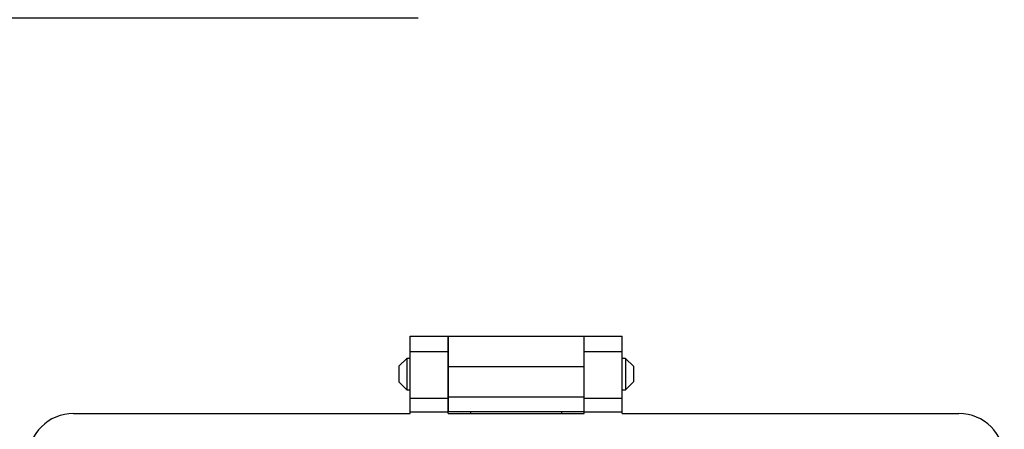
# Model space of a CAD drawing. Units: inches. Extents: x 0.3 to 8, y 0.3 to 10.7.
# Drawn here: x 1.2 to 2.9, y 5.9 to 6.7 of the extents above; entities that cross this region are included whole.
import ezdxf

# ---------------------------------------------------------------- set-up
doc = ezdxf.new("R2010")
doc.units = ezdxf.units.IN
doc.header["$MEASUREMENT"] = 0
doc.layers.add('BORDER', color=7, linetype='Continuous')
doc.styles.add('SLDTEXTSTYLE1', font='ARIAL.TTF', dxfattribs={"width": 0.948})
doc.dimstyles.new('SLDDIMSTYLE1', dxfattribs={"dimtxt": 0.101115, "dimasz": 0.14, "dimexe": 0, "dimexo": 0.0625, "dimgap": 0.025279, "dimtad": 0, "dimtih": 1, "dimtoh": 1, "dimlfac": 3, "dimrnd": 1e-09, "dimdsep": 46, "dimtxsty": 'SLDTEXTSTYLE1', "dimblk1": 'CLOSED', "dimblk2": 'CLOSED', "dimsah": 1, "dimcen": 0.09, "dimadec": 0, "dimazin": 2, "dimtfac": 1, "dimtdec": 3, "dimtmove": 0, "dimatfit": 0, "dimldrblk": 'CLOSED', "dimfxl": 0, "dimfrac": 2, "dimtolj": 1, "dimtzin": 12, "dimarcsym": 0})

# ---------------------------------------------------------------- blocks, each defined once
blk = doc.blocks.new('_Closed')
at = {"color": 0, "linetype": 'ByBlock', "lineweight": -2}
for p, q in [((-1, 0.166667), (0, 0)), ((-1, 0.166667), (-1, -0.166667)), ((0, 0), (-1, -0.166667)), ((0, 0), (-1, 0))]:
    blk.add_line(p, q, dxfattribs=at)
blk = doc.blocks.new('_D_1')
at = {"layer": 'BORDER'}
for p, q in [((0.9733, 6.9391), (0.9733, 7.1891)), ((1.582, 6.9391), (0.934, 6.9391)), ((1.9151, 6.6621), (0.934, 6.6621)), ((0.9733, 6.417), (0.9733, 6.6621)), ((0.5258, 6.5954), (0.4911, 6.5954)), ((0.4911, 6.5954), (0.4911, 6.4401)), ((0.7959, 6.5954), (0.8306, 6.5954)), ((0.8306, 6.5954), (0.8306, 6.4401)), ((0.4911, 6.4401), (0.5258, 6.4401)), ((0.8306, 6.4401), (0.7959, 6.4401)), ((0.3484, 6.417), (0.9733, 6.417))]:
    blk.add_line(p, q, dxfattribs=at)
at = {"layer": 'BORDER', "xscale": 0.14, "yscale": 0.14}
for p, rotation in [((0.9733, 6.9391, -0.8779), 270.0000000000004), ((0.9733, 6.6621, -0.8779), 90.0000000000004)]:
    blk.add_blockref('_Closed', p, dxfattribs=dict(at, rotation=rotation))
at = {"layer": 'BORDER', "char_height": 0.10417, "attachment_point": 1, "style": 'SLDTEXTSTYLE1'}
for s, insert in [('0.83', (0.5258, 6.7528)), ('21.1', (0.5258, 6.5744))]:
    blk.add_mtext(s, dxfattribs=dict(at, insert=insert))

msp = doc.modelspace()

# ---------------------------------------------------------------- linework, layer by layer
at = {"color": 7, "linetype": 'Continuous', "lineweight": 25}
for p, q in [((1.9017, 6.1106), (1.9673, 6.1106)), ((1.9017, 6.0844), (1.9017, 6.1106)), ((1.9673, 6.0844), (1.9673, 6.1106)), ((1.9674, 6.1106), (2.2035, 6.1106)), ((1.9674, 6.1106), (1.9674, 6.0581)), ((2.2035, 6.0581), (2.2035, 6.1106)), ((2.2035, 6.1106), (2.2692, 6.1106)), ((2.2035, 6.0844), (2.2035, 6.1106)), ((2.2692, 6.0844), (2.2692, 6.1106)), ((1.9017, 6.0844), (1.9673, 6.0844)), ((1.9017, 6.003), (1.9017, 6.0844)), ((1.9673, 6.003), (1.9673, 6.0844)), ((2.2035, 6.0844), (2.2692, 6.0844)), ((2.2035, 6.003), (2.2035, 6.0844)), ((2.2692, 6.003), (2.2692, 6.0844)), ((1.8956, 6.0721), (1.8821, 6.0586)), ((1.9017, 6.0721), (1.8956, 6.0721)), ((1.8956, 6.0721), (1.8956, 6.0179)), ((1.9674, 6.0721), (1.9673, 6.0721)), ((2.2035, 6.0721), (2.2035, 6.0721)), ((2.2752, 6.0721), (2.2692, 6.0721)), ((2.2888, 6.0586), (2.2752, 6.0721)), ((2.2752, 6.0721), (2.2752, 6.0179)), ((1.8821, 6.0586), (1.8821, 6.0315)), ((1.9674, 6.0581), (2.2035, 6.0581)), ((1.9674, 6.0581), (1.9674, 6.0057)), ((2.2035, 6.0057), (2.2035, 6.0581)), ((2.2888, 6.0586), (2.2888, 6.045)), ((2.2888, 6.045), (2.2888, 6.0315)), ((1.8821, 6.0315), (1.8956, 6.0179)), ((2.2752, 6.0179), (2.2888, 6.0315)), ((1.8956, 6.0179), (1.9017, 6.0179)), ((1.9673, 6.0179), (1.9674, 6.0179)), ((2.2035, 6.0179), (2.2035, 6.0179)), ((2.2692, 6.0179), (2.2752, 6.0179)), ((1.9017, 6.003), (1.9673, 6.003)), ((1.9017, 5.9794), (1.9017, 6.003)), ((1.9673, 5.9794), (1.9673, 6.003)), ((1.9674, 6.0057), (2.2035, 6.0057)), ((1.9674, 6.0057), (1.9674, 5.9794)), ((2.2035, 5.9794), (2.2035, 6.0057)), ((2.2035, 6.003), (2.2692, 6.003)), ((2.2035, 5.9794), (2.2035, 6.003)), ((2.2692, 5.9794), (2.2692, 6.003)), ((1.3177, 5.9768), (1.9017, 5.9768)), ((1.9017, 5.9768), (1.9017, 5.9794)), ((1.9017, 5.9794), (1.9673, 5.9794)), ((1.9673, 5.9768), (1.9673, 5.9794)), ((1.9673, 5.9768), (2.2035, 5.9768)), ((2.2035, 5.9794), (1.9674, 5.9794)), ((1.9674, 5.9768), (1.9674, 5.9794)), ((2.0067, 5.9768), (2.0067, 5.9794)), ((2.1642, 5.9794), (2.1642, 5.9768)), ((2.2035, 5.9768), (2.2035, 5.9794)), ((2.2035, 5.9768), (2.2035, 5.9794)), ((2.2035, 5.9794), (2.2692, 5.9794)), ((2.2692, 5.9768), (2.2692, 5.9794)), ((2.2692, 5.9768), (2.8532, 5.9768))]:
    msp.add_line(p, q, dxfattribs=at)
for centre, start, end in [((1.3177, 5.898), 90, 180), ((2.8532, 5.898), 0, 90)]:
    msp.add_arc(centre, 0.0787, start, end, dxfattribs=at)

# ---------------------------------------------------------------- dimensions: what is measured, and where the dimension line sits
at = {"layer": 'BORDER'}
dim = msp.add_linear_dim(base=(0.9733, 6.6621), p1=(1.6214, 6.9391), p2=(1.9544, 6.6621), angle=90, dimstyle='SLDDIMSTYLE1', dxfattribs=at)
dim.commit()
dim.dimension.update_dxf_attribs({"geometry": '_D_1', "text_midpoint": (0.9733, 6.5954), "dimtype": 160})

doc.saveas('drawing.dxf')
